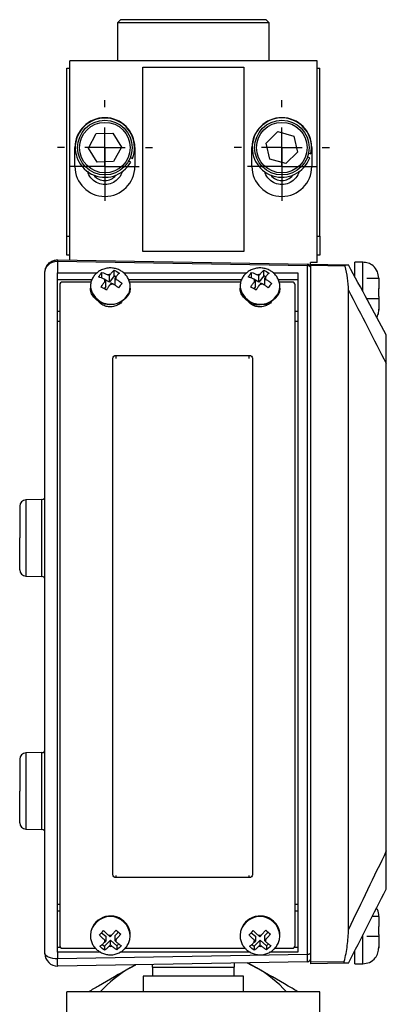
# Model space of a CAD drawing. Units: inches. Extents: x 1.76 to 10.09, y 1.11 to 7.59.
# Drawn here: x 1.76 to 2.66, y 3.45 to 5.88 of the extents above; entities that cross this region are included whole.
import ezdxf

# ---------------------------------------------------------------- set-up
doc = ezdxf.new("R2010")
doc.units = ezdxf.units.IN
doc.header["$MEASUREMENT"] = 0
doc.layers.add('1', color=7, linetype='Continuous')

# ---------------------------------------------------------------- blocks, each defined once
blk = doc.blocks.new('SW_CENTERMARKSYMBOL_6')
at = {"layer": '1', "color": 0}
for p, q in [((0, 0.1), (0, 0.1175)), ((0, 0), (0, 0.05)), ((-0.1, 0), (-0.1175, 0)), ((0, 0), (-0.05, 0)), ((0, 0), (0, -0.05)), ((0, 0), (0.05, 0)), ((0.1, 0), (0.1175, 0)), ((0, -0.1), (0, -0.1175))]:
    blk.add_line(p, q, dxfattribs=at)
blk = doc.blocks.new('SW_CENTERMARKSYMBOL_7')
at = {"layer": '1', "color": 0}
for p, q in [((0, 0.1), (0, 0.1175)), ((0, 0), (0, 0.05)), ((-0.1, 0), (-0.1175, 0)), ((0, 0), (-0.05, 0)), ((0, 0), (0, -0.05)), ((0, 0), (0.05, 0)), ((0.1, 0), (0.1175, 0)), ((0, -0.1), (0, -0.1175))]:
    blk.add_line(p, q, dxfattribs=at)
blk = doc.blocks.new('SW_CENTERMARKSYMBOL_8')
at = {"layer": '1', "color": 0}
for p, q in [((0, 0.05), (0, 0.08465)), ((0, 0), (0, 0.05)), ((-0.05, 0), (-0.08465, 0)), ((0, 0), (-0.05, 0)), ((0, 0), (0, -0.05)), ((0, 0), (0.05, 0)), ((0.05, 0), (0.08465, 0)), ((0, -0.05), (0, -0.08465))]:
    blk.add_line(p, q, dxfattribs=at)
blk = doc.blocks.new('SW_CENTERMARKSYMBOL_9')
at = {"layer": '1', "color": 0}
for p, q in [((0, 0.05), (0, 0.08465)), ((0, 0), (0, 0.05)), ((-0.05, 0), (-0.08465, 0)), ((0, 0), (-0.05, 0)), ((0, 0), (0, -0.05)), ((0, 0), (0.05, 0)), ((0.05, 0), (0.08465, 0)), ((0, -0.05), (0, -0.08465))]:
    blk.add_line(p, q, dxfattribs=at)

msp = doc.modelspace()

# ---------------------------------------------------------------- linework, layer by layer
at = {"color": 7, "linetype": 'Continuous', "lineweight": 25}
for p, q in [((2.0056, 5.8789), (1.9981, 5.8714)), ((1.9981, 5.8714), (1.9981, 5.777)), ((2.1856, 5.8714), (1.9981, 5.8714)), ((2.3656, 5.8789), (2.0056, 5.8789)), ((2.3731, 5.8714), (2.1856, 5.8714)), ((2.3731, 5.8714), (2.3656, 5.8789)), ((2.3731, 5.777), (2.3731, 5.8714)), ((1.8803, 5.2851), (1.8803, 5.777)), ((2.4913, 5.777), (1.8803, 5.777)), ((2.4913, 5.2795), (2.4913, 5.777)), ((1.8731, 5.3444), (1.8731, 5.7589)), ((1.8731, 5.7589), (1.8803, 5.7589)), ((2.0603, 5.7615), (2.3103, 5.7615)), ((2.0603, 5.3065), (2.0603, 5.7615)), ((2.3103, 5.7615), (2.3103, 5.3065)), ((2.4913, 5.7589), (2.4981, 5.7589)), ((2.4981, 5.3444), (2.4981, 5.7589)), ((1.9261, 5.5618), (1.9455, 5.5976)), ((1.9455, 5.5976), (1.9862, 5.5988)), ((1.9862, 5.5988), (2.0075, 5.5641)), ((2.3652, 5.5742), (2.3945, 5.6024)), ((2.3945, 5.6024), (2.4336, 5.5912)), ((2.375, 5.5347), (2.3652, 5.5742)), ((2.4336, 5.5912), (2.4434, 5.5517)), ((1.8928, 5.5164), (1.8928, 5.5629)), ((1.9475, 5.5271), (1.9261, 5.5618)), ((2.0075, 5.5641), (1.9882, 5.5283)), ((2.0408, 5.5629), (2.0408, 5.5164)), ((2.3303, 5.5164), (2.3303, 5.5629)), ((2.4434, 5.5517), (2.4142, 5.5234)), ((2.4704, 5.5491), (2.4759, 5.5475)), ((2.4783, 5.5629), (2.4783, 5.5164)), ((1.9882, 5.5283), (1.9475, 5.5271)), ((2.0308, 5.5273), (2.0256, 5.5298)), ((2.0299, 5.5388), (2.0351, 5.5364)), ((2.4142, 5.5234), (2.375, 5.5347)), ((2.4732, 5.5379), (2.4676, 5.5395)), ((1.8731, 5.3444), (1.8803, 5.3444)), ((1.8731, 5.2974), (1.8731, 5.3444)), ((2.4913, 5.3444), (2.4981, 5.3444)), ((2.4981, 5.3444), (2.4981, 5.2974)), ((2.3103, 5.3065), (2.0603, 5.3065)), ((1.8496, 5.2857), (1.8496, 5.2825)), ((1.8496, 5.2825), (1.8496, 5.2536)), ((1.85, 5.2825), (2.4676, 5.2717)), ((1.8501, 5.2856), (2.4677, 5.2749)), ((1.8803, 5.2974), (1.8731, 5.2974)), ((2.4913, 5.2795), (2.4751, 5.2795)), ((2.4751, 5.2752), (2.4751, 5.2795)), ((2.4981, 5.2974), (2.4913, 5.2974)), ((2.6045, 5.2799), (2.5849, 5.2799)), ((2.5849, 5.2442), (2.5849, 5.2799)), ((1.8496, 3.5753), (1.8496, 5.2536)), ((1.8496, 5.2536), (1.9475, 5.2536)), ((1.9596, 5.2405), (1.9596, 5.2545)), ((1.9895, 5.2459), (1.9895, 5.2599)), ((2.0128, 5.2536), (2.3175, 5.2536)), ((2.3296, 5.2405), (2.3296, 5.2545)), ((2.3595, 5.2459), (2.3595, 5.2599)), ((2.3828, 5.2536), (2.4441, 5.2536)), ((2.4441, 5.2536), (2.4441, 3.5753)), ((2.4676, 3.57), (2.4676, 5.2717)), ((2.4751, 5.2747), (2.5613, 5.2732)), ((2.4751, 5.2715), (2.4751, 3.5515)), ((2.5609, 5.27), (2.4751, 5.2715)), ((1.9348, 5.2364), (1.8496, 5.2364)), ((1.9327, 5.2307), (1.8626, 5.2307)), ((1.9692, 5.2356), (1.9653, 5.2377)), ((1.9667, 5.2324), (1.9692, 5.2356)), ((1.9692, 5.2196), (1.9692, 5.2356)), ((1.9778, 5.2307), (1.9692, 5.2353)), ((1.9739, 5.2488), (1.9778, 5.2467)), ((1.9778, 5.2467), (1.9803, 5.25)), ((1.9778, 5.2307), (1.9778, 5.2467)), ((1.9895, 5.2459), (1.9778, 5.2307)), ((1.994, 5.2435), (1.9895, 5.2459)), ((1.9935, 5.2428), (1.991, 5.2396)), ((1.991, 5.2396), (1.991, 5.2235)), ((1.991, 5.2396), (1.9949, 5.2375)), ((2.3048, 5.2364), (2.0255, 5.2364)), ((2.3027, 5.2307), (2.0277, 5.2307)), ((2.3392, 5.2356), (2.3353, 5.2377)), ((2.3367, 5.2324), (2.3392, 5.2356)), ((2.3392, 5.2196), (2.3392, 5.2356)), ((2.3478, 5.2307), (2.3392, 5.2353)), ((2.3439, 5.2488), (2.3478, 5.2467)), ((2.3478, 5.2467), (2.3503, 5.25)), ((2.3478, 5.2307), (2.3478, 5.2467)), ((2.3595, 5.2459), (2.3478, 5.2307)), ((2.364, 5.2435), (2.3595, 5.2459)), ((2.3635, 5.2428), (2.361, 5.2396)), ((2.361, 5.2396), (2.361, 5.2235)), ((2.361, 5.2396), (2.3649, 5.2375)), ((2.4441, 5.2364), (2.3955, 5.2364)), ((2.4299, 5.2307), (2.3977, 5.2307)), ((2.6439, 5.2395), (2.6144, 5.2395)), ((2.6439, 5.2413), (2.6439, 5.2407)), ((2.6439, 5.2382), (2.6439, 5.2148)), ((1.8551, 5.2245), (1.8551, 3.5921)), ((1.9309, 5.2188), (1.9309, 5.2162)), ((1.9692, 5.2196), (1.9651, 5.2142)), ((1.9824, 5.2285), (1.9799, 5.2252)), ((1.9863, 5.2264), (1.9824, 5.2285)), ((2.0293, 5.2162), (2.0293, 5.2188)), ((2.3009, 5.2188), (2.3009, 5.2162)), ((2.3392, 5.2196), (2.3351, 5.2142)), ((2.3524, 5.2285), (2.3499, 5.2252)), ((2.3563, 5.2264), (2.3524, 5.2285)), ((2.3993, 5.2162), (2.3993, 5.2188)), ((2.4374, 3.5921), (2.4374, 5.2245)), ((2.5689, 3.632), (2.5689, 5.2111)), ((2.6144, 5.1905), (2.6439, 5.1905)), ((2.6439, 5.1948), (2.6439, 5.1905)), ((2.6439, 5.1905), (2.6439, 5.1623)), ((1.8496, 5.1591), (1.8551, 5.1591)), ((2.4374, 5.1591), (2.4441, 5.1591)), ((2.6439, 5.1617), (2.6439, 5.1629)), ((1.8496, 5.1344), (1.8551, 5.1344)), ((2.4374, 5.1344), (2.4441, 5.1344)), ((1.9864, 3.7669), (1.9864, 5.043)), ((1.9939, 5.0497), (2.3239, 5.0497)), ((2.3314, 5.043), (2.3314, 3.7669)), ((2.6626, 3.8257), (2.6626, 5.0297)), ((1.7561, 4.6774), (1.7561, 4.5987)), ((1.8112, 4.6936), (1.7713, 4.6929)), ((1.7713, 4.5045), (1.8112, 4.5038)), ((1.8112, 4.0686), (1.7713, 4.0679)), ((1.7561, 4.0524), (1.7561, 3.9737)), ((1.7713, 3.8795), (1.8112, 3.8788)), ((2.3239, 3.7598), (1.9939, 3.7598)), ((1.8496, 3.6941), (1.8551, 3.6941)), ((1.8551, 3.6769), (1.8496, 3.6769)), ((2.4374, 3.6941), (2.4441, 3.6941)), ((2.4441, 3.6769), (2.4374, 3.6769)), ((2.6439, 3.664), (2.6281, 3.664)), ((2.6439, 3.6658), (2.6439, 3.6652)), ((2.6439, 3.6627), (2.6439, 3.6393)), ((1.9912, 3.6156), (2.0005, 3.6248)), ((2.3612, 3.6156), (2.3705, 3.6248)), ((1.9309, 3.619), (1.9309, 3.6171)), ((1.9585, 3.6237), (1.969, 3.6148)), ((1.969, 3.6032), (1.9656, 3.6061)), ((1.9658, 3.6001), (1.969, 3.6032)), ((1.9659, 3.5903), (1.9806, 3.6049)), ((1.969, 3.6148), (1.969, 3.6032)), ((1.9763, 3.6168), (1.9797, 3.6139)), ((1.9797, 3.6139), (1.9828, 3.617)), ((1.9806, 3.6049), (1.9965, 3.5914)), ((1.9806, 3.5934), (1.9806, 3.6049)), ((1.9912, 3.6156), (1.9912, 3.6041)), ((1.9944, 3.6072), (1.9912, 3.6041)), ((1.9912, 3.6041), (1.9946, 3.6012)), ((2.0293, 3.6171), (2.0293, 3.619)), ((2.3009, 3.619), (2.3009, 3.6171)), ((2.3285, 3.6237), (2.339, 3.6148)), ((2.339, 3.6032), (2.3356, 3.6061)), ((2.3358, 3.6001), (2.339, 3.6032)), ((2.3359, 3.5903), (2.3506, 3.6049)), ((2.339, 3.6148), (2.339, 3.6032)), ((2.3463, 3.6168), (2.3497, 3.6139)), ((2.3497, 3.6139), (2.3528, 3.617)), ((2.3506, 3.6049), (2.3665, 3.5914)), ((2.3506, 3.5934), (2.3506, 3.6049)), ((2.3612, 3.6156), (2.3612, 3.6041)), ((2.3644, 3.6072), (2.3612, 3.6041)), ((2.3612, 3.6041), (2.3646, 3.6012)), ((2.3993, 3.6171), (2.3993, 3.619)), ((2.6144, 3.615), (2.6439, 3.615)), ((2.6439, 3.6193), (2.6439, 3.615)), ((2.6439, 3.615), (2.6439, 3.5868)), ((1.8496, 3.5879), (1.8567, 3.5879)), ((1.8496, 3.5753), (1.8496, 3.559)), ((1.9559, 3.5753), (1.8496, 3.5753)), ((1.8626, 3.5852), (1.9446, 3.5852)), ((1.9603, 3.595), (1.9659, 3.5903)), ((1.9659, 3.5903), (1.9659, 3.5802)), ((1.9806, 3.5934), (1.9774, 3.5903)), ((1.9839, 3.5905), (1.9806, 3.5934)), ((1.9965, 3.5914), (2.0012, 3.5962)), ((1.9965, 3.5914), (1.9965, 3.5814)), ((2.3259, 3.5753), (2.0037, 3.5753)), ((2.0156, 3.5852), (2.3146, 3.5852)), ((2.3303, 3.595), (2.3359, 3.5903)), ((2.3359, 3.5903), (2.3359, 3.5802)), ((2.3506, 3.5934), (2.3474, 3.5903)), ((2.3539, 3.5905), (2.3506, 3.5934)), ((2.3665, 3.5914), (2.3712, 3.5962)), ((2.3665, 3.5914), (2.3665, 3.5814)), ((2.4441, 3.5753), (2.3737, 3.5753)), ((2.3856, 3.5852), (2.4299, 3.5852)), ((2.4357, 3.5879), (2.4441, 3.5879)), ((2.5849, 3.547), (2.5849, 3.5793)), ((2.6439, 3.5862), (2.6439, 3.5874)), ((2.4676, 3.57), (1.8496, 3.559)), ((2.4677, 3.552), (1.8501, 3.5412)), ((2.4751, 3.5515), (2.5587, 3.5529)), ((2.0293, 3.5371), (2.0432, 3.5446)), ((2.0423, 3.5446), (2.0293, 3.5371)), ((2.0838, 3.5453), (2.0838, 3.5382)), ((2.0838, 3.5382), (2.2873, 3.5382)), ((2.0848, 3.5382), (2.0848, 3.5164)), ((2.2863, 3.5164), (2.2863, 3.5382)), ((2.2873, 3.5382), (2.2873, 3.5489)), ((2.3182, 3.5494), (2.3418, 3.5371)), ((2.3418, 3.5371), (2.3204, 3.5495)), ((2.5593, 3.5487), (2.4751, 3.5472)), ((2.5849, 3.547), (2.6045, 3.547)), ((2.0613, 3.5164), (2.0613, 3.4777)), ((2.3098, 3.5164), (2.0613, 3.5164)), ((2.3098, 3.4777), (2.3098, 3.5164)), ((1.8731, 3.0239), (1.8731, 3.4777)), ((2.4981, 3.4777), (1.8731, 3.4777)), ((2.4981, 3.0239), (2.4981, 3.4777))]:
    msp.add_line(p, q, dxfattribs=at)
at = {"color": 8, "linetype": 'Continuous', "lineweight": 25}
for p, q in [((2.6045, 5.2075), (2.6045, 5.2799)), ((1.9939, 5.0497), (1.9939, 5.0419)), ((2.3239, 5.0419), (2.3239, 5.0497)), ((1.7713, 4.6929), (1.7713, 4.5987)), ((1.8112, 4.5987), (1.8112, 4.6936)), ((1.7713, 4.5987), (1.7713, 4.5045)), ((1.8112, 4.5038), (1.8112, 4.5987)), ((1.7713, 4.0679), (1.7713, 3.9737)), ((1.8112, 3.9737), (1.8112, 4.0686)), ((1.7713, 3.9737), (1.7713, 3.8795)), ((1.8112, 3.8788), (1.8112, 3.9737)), ((1.9939, 3.7652), (1.9939, 3.7598)), ((2.3239, 3.7598), (2.3239, 3.7652)), ((2.6045, 3.547), (2.6045, 3.6181))]:
    msp.add_line(p, q, dxfattribs=at)
at = {"color": 8, "linetype": 'Continuous', "lineweight": 25, "flags": 128}
msp.add_lwpolyline([(1.8284, 5.2769), (1.8283, 5.277), (1.8283, 5.2772)], dxfattribs=at)
at = {"color": 7, "linetype": 'Continuous', "lineweight": 25, "flags": 128}
for points in [[(2.4676, 5.2717), (2.4691, 5.2716), (2.4705, 5.2714), (2.4718, 5.271), (2.4729, 5.2704), (2.4738, 5.2698), (2.4745, 5.269), (2.475, 5.2682), (2.4751, 5.2674)], [(2.0293, 5.2162), (2.0281, 5.207), (2.0243, 5.198), (2.0181, 5.1899), (2.0098, 5.1833), (2, 5.1784), (1.9891, 5.1756), (1.9777, 5.1749), (1.9664, 5.1765), (1.9559, 5.1803), (1.9466, 5.1859), (1.9392, 5.1932), (1.934, 5.2017), (1.9313, 5.211), (1.9309, 5.2162)], [(2.3993, 5.2162), (2.3981, 5.207), (2.3943, 5.198), (2.3881, 5.1899), (2.3798, 5.1833), (2.37, 5.1784), (2.3591, 5.1756), (2.3477, 5.1749), (2.3364, 5.1765), (2.3259, 5.1803), (2.3166, 5.1859), (2.3092, 5.1932), (2.304, 5.2017), (2.3013, 5.211), (2.3009, 5.2162)], [(1.8496, 3.559), (1.8436, 3.5593), (1.8377, 3.56), (1.8324, 3.5613), (1.8277, 3.5629), (1.8238, 3.5649), (1.821, 3.5672), (1.8192, 3.5697), (1.8186, 3.5722)], [(2.4751, 3.5732), (2.475, 3.5726), (2.4745, 3.572), (2.4738, 3.5714), (2.4729, 3.5709), (2.4718, 3.5706), (2.4705, 3.5703), (2.4691, 3.5701), (2.4676, 3.57)], [(2.4751, 3.5595), (2.475, 3.5581), (2.4746, 3.5568)]]:
    msp.add_lwpolyline(points, dxfattribs=at)
at = {"color": 7, "linetype": 'Continuous', "lineweight": 25}
for centre, radius in [((1.9668, 5.5629), 0.0675), ((1.9668, 5.5629), 0.0625), ((2.4043, 5.5629), 0.0675), ((2.4043, 5.5629), 0.0625)]:
    msp.add_circle(centre, radius, dxfattribs=at)
for centre, radius, start, end in [((1.9668, 5.5629), 0.074, 0, 180), ((1.9668, 5.5629), 0.0732, 338.7187, 330.8907), ((2.4043, 5.5629), 0.074, 0, 180), ((2.4043, 5.5629), 0.0733, 347.8416, 340.0136), ((1.9668, 5.5164), 0.074, 180, 0), ((2.4043, 5.5164), 0.074, 180, 0), ((1.9668, 5.5164), 0.0347, 218.4243, 321.5757), ((2.4043, 5.5164), 0.0347, 218.4243, 321.5757), ((1.8934, 5.2823), 0.0434, 175.535, 179.6644), ((2.4676, 5.2674), 0.0075, 0, 89), ((1.9761, 5.2376), 0.0107, 179.4829, 209.3094), ((1.9801, 5.2328), 0.0172, 89.3634, 111.1049), ((1.9841, 5.2376), 0.0107, 359.4829, 29.3094), ((2.3461, 5.2376), 0.0107, 179.4829, 209.3094), ((2.3501, 5.2328), 0.0172, 89.3634, 111.1049), ((2.3541, 5.2376), 0.0107, 359.4829, 29.3094), ((1.9801, 5.2424), 0.0172, 269.3634, 291.1049), ((2.3501, 5.2424), 0.0172, 269.3634, 291.1049), ((1.8111, 4.7011), 0.0075, 271, 0), ((1.7716, 4.6774), 0.0155, 91, 180), ((1.7716, 4.52), 0.0155, 180, 269), ((1.8111, 4.4963), 0.0075, 0, 89), ((1.7716, 4.0524), 0.0155, 91, 180), ((1.8111, 4.0761), 0.0075, 271, 0), ((1.7716, 3.895), 0.0155, 180, 269), ((1.8111, 3.8713), 0.0075, 0, 89), ((1.9804, 3.6154), 0.0496, 48.1175, 175.8076), ((1.9857, 3.6187), 0.0436, 0.4584, 50.4436), ((2.3504, 3.6154), 0.0496, 48.1175, 175.8076), ((2.3557, 3.6187), 0.0436, 0.4584, 50.4436), ((1.9779, 3.6036), 0.0125, 168.6631, 196.3678), ((1.9801, 3.6012), 0.016, 80.3638, 103.8998), ((1.9823, 3.6036), 0.0125, 348.6631, 16.3678), ((2.3479, 3.6036), 0.0125, 168.6631, 196.3678), ((2.3501, 3.6012), 0.016, 80.3638, 103.8998), ((2.3523, 3.6036), 0.0125, 348.6631, 16.3678), ((1.9801, 3.606), 0.016, 260.3638, 283.8998), ((2.3501, 3.606), 0.016, 260.3638, 283.8998), ((1.8496, 3.5722), 0.031, 180, 271), ((2.4676, 3.5595), 0.0075, 271, 300.518), ((2.1856, 3.2664), 0.3125, 120, 137.4681), ((2.1856, 3.2664), 0.3125, 42.5319, 60)]:
    msp.add_arc(centre, radius, start, end, dxfattribs=at)
at = {"color": 8, "linetype": 'Continuous', "lineweight": 25}
for centre, radius, start, end in [((1.9809, 5.2267), 0.0506, 189.1546, 323.3112), ((1.9929, 5.2191), 0.0364, 321.6242, 359.7051), ((2.3509, 5.2267), 0.0506, 189.1546, 323.3112), ((2.3629, 5.2191), 0.0364, 321.6242, 359.7051), ((1.9801, 3.6142), 0.0493, 3.3668, 176.5938), ((2.3501, 3.6142), 0.0493, 3.3668, 176.5938)]:
    msp.add_arc(centre, radius, start, end, dxfattribs=at)
at = {"color": 7, "linetype": 'Continuous', "lineweight": 25}
for start_param, end_param in [(1.571213, 1.571594), (1.570793, 1.571149)]:
    msp.add_ellipse((2.3969, 4.2862), major_axis=(48.3953, 1.4371), ratio=0.018376, start_param=start_param, end_param=end_param, dxfattribs=at)
for points, knots in [([(2.0088, 5.5039), (2.0086, 5.5024), (2.0074, 5.4951), (1.9988, 5.4842), (1.9844, 5.4742), (1.9668, 5.4708), (1.9493, 5.4742), (1.9348, 5.4842), (1.9261, 5.4954), (1.9249, 5.5029), (1.9247, 5.5046)], [0, 0, 0, 0, 0.039916, 0.192174, 0.344431, 0.496688, 0.648945, 0.801203, 0.95346, 1, 1, 1, 1]), ([(2.4465, 5.5046), (2.4462, 5.5028), (2.445, 5.4953), (2.4363, 5.4842), (2.4219, 5.4742), (2.4043, 5.4708), (2.3868, 5.4742), (2.3724, 5.4842), (2.3638, 5.495), (2.3626, 5.5022), (2.3624, 5.5035)], [0, 0, 0, 0, 0.046216, 0.199014, 0.351812, 0.50461, 0.657408, 0.810205, 0.963003, 1, 1, 1, 1]), ([(1.8186, 5.2547), (1.8186, 5.2555), (1.8187, 5.2571), (1.8189, 5.2593), (1.8193, 5.2614), (1.8198, 5.2632), (1.8203, 5.2648), (1.8214, 5.2677), (1.8235, 5.2717), (1.8271, 5.2762), (1.8311, 5.2797), (1.8354, 5.2824), (1.8401, 5.2843), (1.8448, 5.2854), (1.848, 5.2856), (1.8496, 5.2857)], [0, 0, 0, 0, 0.053006, 0.101543, 0.145612, 0.185213, 0.220345, 0.25101, 0.382707, 0.500668, 0.606876, 0.709628, 0.809197, 0.905879, 1, 1, 1, 1]), ([(1.8186, 5.2547), (1.8186, 5.2615), (1.8215, 5.2685), (1.8326, 5.2791), (1.8409, 5.2825), (1.8496, 5.2825)], [0, 0, 0, 0, 0.5, 0.5, 1, 1, 1, 1]), ([(2.6439, 5.24), (2.6433, 5.2456), (2.642, 5.2574), (2.6314, 5.2708), (2.618, 5.2786), (2.6089, 5.2795), (2.6045, 5.2799)], [0, 0, 0, 0, 0.2695105, 0.5617364, 0.7894225, 1, 1, 1, 1]), ([(1.8186, 3.5722), (1.8186, 3.8407), (1.8186, 4.1379), (1.8186, 4.7291), (1.8186, 5.0124), (1.8186, 5.2547)], [0, 0, 0, 0, 0.5, 0.5, 1, 1, 1, 1]), ([(1.8187, 5.256), (1.8187, 5.2562), (1.8187, 5.2563), (1.8187, 5.2565), (1.8187, 5.2568), (1.8187, 5.2571), (1.8187, 5.2573), (1.8187, 5.2576), (1.8188, 5.2579), (1.8188, 5.2581)], [0, 0, 0, 0, 0.0000269774, 0.0000269774, 0.0000269774, 0.0000675191, 0.0000675191, 0.0000675191, 0.0001081324, 0.0001081324, 0.0001081324, 0.0001081324]), ([(2.0292, 5.2189), (2.0292, 5.2194), (2.0296, 5.2234), (2.028, 5.2307), (2.0244, 5.2401), (2.0188, 5.2484), (2.0115, 5.2554), (2.0029, 5.2608), (1.9931, 5.2644), (1.9826, 5.266), (1.9717, 5.2654), (1.961, 5.2625), (1.9514, 5.2574), (1.9435, 5.2507), (1.9372, 5.2426), (1.9328, 5.2331), (1.9308, 5.2247), (1.9311, 5.2199), (1.9312, 5.2186)], [0, 0, 0, 0, 0.011156, 0.079014, 0.145636, 0.21165, 0.277757, 0.344602, 0.412686, 0.482301, 0.553531, 0.626256, 0.700047, 0.76618, 0.831597, 0.903655, 0.974145, 1, 1, 1, 1]), ([(1.9596, 5.2545), (1.9618, 5.254), (1.9641, 5.2533), (1.9689, 5.2514), (1.9714, 5.2502), (1.9739, 5.2488)], [0, 0, 0, 0, 0.5, 0.5, 1, 1, 1, 1]), ([(1.9803, 5.25), (1.9819, 5.2521), (1.9834, 5.254), (1.9865, 5.2573), (1.9881, 5.2588), (1.9895, 5.2599)], [0, 0, 0, 0, 0.5, 0.5, 1, 1, 1, 1]), ([(2.3992, 5.2189), (2.3992, 5.2194), (2.3996, 5.2234), (2.398, 5.2307), (2.3944, 5.2401), (2.3888, 5.2484), (2.3815, 5.2554), (2.3729, 5.2608), (2.3631, 5.2644), (2.3526, 5.266), (2.3417, 5.2654), (2.331, 5.2625), (2.3214, 5.2574), (2.3135, 5.2507), (2.3072, 5.2426), (2.3028, 5.2331), (2.3008, 5.2247), (2.3011, 5.2199), (2.3012, 5.2186)], [0, 0, 0, 0, 0.011156, 0.079014, 0.145636, 0.21165, 0.277757, 0.344602, 0.412686, 0.482301, 0.553531, 0.626256, 0.700047, 0.76618, 0.831597, 0.903655, 0.974145, 1, 1, 1, 1]), ([(2.3296, 5.2545), (2.3318, 5.254), (2.3341, 5.2533), (2.3389, 5.2514), (2.3414, 5.2502), (2.3439, 5.2488)], [0, 0, 0, 0, 0.5, 0.5, 1, 1, 1, 1]), ([(2.3503, 5.25), (2.3519, 5.2521), (2.3534, 5.254), (2.3565, 5.2573), (2.3581, 5.2588), (2.3595, 5.2599)], [0, 0, 0, 0, 0.5, 0.5, 1, 1, 1, 1]), ([(2.4677, 5.2749), (2.4677, 5.2749), (2.4677, 5.2746), (2.4677, 5.2735), (2.4676, 5.2726), (2.4676, 5.2717)], [0, 0, 0, 0, 0.5, 0.5, 1, 1, 1, 1]), ([(2.4751, 5.2674), (2.4751, 5.2625), (2.4751, 5.2526), (2.4751, 5.2377), (2.4751, 5.2228), (2.4751, 5.2077), (2.4751, 5.1925), (2.4751, 5.1773), (2.4751, 5.1619), (2.4751, 5.1464), (2.4751, 5.1309), (2.4751, 5.1152), (2.4751, 5.0994), (2.4751, 5.0563), (2.4751, 4.9845), (2.4751, 4.8814), (2.4751, 4.775), (2.4751, 4.6656), (2.4751, 4.5542), (2.4751, 4.4412), (2.4751, 4.3275), (2.4751, 4.214), (2.4751, 4.1011), (2.4751, 3.99), (2.4751, 3.8809), (2.4751, 3.7981), (2.4751, 3.7402), (2.4751, 3.7062), (2.4751, 3.6725), (2.4751, 3.6391), (2.4751, 3.606), (2.4751, 3.5841), (2.4751, 3.5732)], [0, 0, 0, 0, 0.010115, 0.020224, 0.030328, 0.040429, 0.050527, 0.060625, 0.070722, 0.08082, 0.090921, 0.101024, 0.111133, 0.121246, 0.183444, 0.245647, 0.308949, 0.372257, 0.436126, 0.500001, 0.56387, 0.627745, 0.691047, 0.754355, 0.816552, 0.878755, 0.898975, 0.919178, 0.939373, 0.959569, 0.979775, 1, 1, 1, 1]), ([(2.5609, 5.27), (2.5607, 5.271), (2.5606, 5.2718), (2.5607, 5.2729), (2.561, 5.2732), (2.5613, 5.2732)], [0, 0, 0, 0, 0.5, 0.5, 1, 1, 1, 1]), ([(1.8626, 5.2307), (1.8606, 5.2307), (1.8587, 5.2301), (1.8559, 5.2278), (1.8551, 5.2261), (1.8551, 5.2245)], [0, 0, 0, 0, 0.5, 0.5, 1, 1, 1, 1]), ([(1.9653, 5.2377), (1.9629, 5.2391), (1.9604, 5.2403), (1.9556, 5.2422), (1.9533, 5.2429), (1.951, 5.2434)], [0, 0, 0, 0, 0.5, 0.5, 1, 1, 1, 1]), ([(1.9575, 5.2183), (1.9589, 5.2209), (1.9604, 5.2234), (1.9635, 5.2281), (1.9651, 5.2303), (1.9667, 5.2324)], [0, 0, 0, 0, 0.5, 0.5, 1, 1, 1, 1]), ([(2.0027, 5.2527), (2.0013, 5.2516), (1.9998, 5.2502), (1.9967, 5.2468), (1.9951, 5.2449), (1.9935, 5.2428)], [0, 0, 0, 0, 0.5, 0.5, 1, 1, 1, 1]), ([(1.9949, 5.2375), (1.9974, 5.2361), (1.9998, 5.2347), (2.0046, 5.2314), (2.0069, 5.2296), (2.0092, 5.2276)], [0, 0, 0, 0, 0.5, 0.5, 1, 1, 1, 1]), ([(2.3353, 5.2377), (2.3329, 5.2391), (2.3304, 5.2403), (2.3256, 5.2422), (2.3233, 5.2429), (2.321, 5.2434)], [0, 0, 0, 0, 0.5, 0.5, 1, 1, 1, 1]), ([(2.3275, 5.2183), (2.3289, 5.2209), (2.3304, 5.2234), (2.3335, 5.2281), (2.3351, 5.2303), (2.3367, 5.2324)], [0, 0, 0, 0, 0.5, 0.5, 1, 1, 1, 1]), ([(2.3727, 5.2527), (2.3713, 5.2516), (2.3698, 5.2502), (2.3667, 5.2468), (2.3651, 5.2449), (2.3635, 5.2428)], [0, 0, 0, 0, 0.5, 0.5, 1, 1, 1, 1]), ([(2.3649, 5.2375), (2.3674, 5.2361), (2.3698, 5.2347), (2.3746, 5.2314), (2.3769, 5.2296), (2.3792, 5.2276)], [0, 0, 0, 0, 0.5, 0.5, 1, 1, 1, 1]), ([(2.4374, 5.2245), (2.4374, 5.2261), (2.4365, 5.2278), (2.4338, 5.2301), (2.4318, 5.2307), (2.4299, 5.2307)], [0, 0, 0, 0, 0.5, 0.5, 1, 1, 1, 1]), ([(1.9799, 5.2252), (1.9783, 5.2231), (1.9768, 5.2209), (1.9737, 5.2162), (1.9721, 5.2137), (1.9707, 5.2111)], [0, 0, 0, 0, 0.5, 0.5, 1, 1, 1, 1]), ([(2.0006, 5.2165), (1.9984, 5.2185), (1.9961, 5.2202), (1.9913, 5.2235), (1.9888, 5.225), (1.9863, 5.2264)], [0, 0, 0, 0, 0.5, 0.5, 1, 1, 1, 1]), ([(2.3499, 5.2252), (2.3483, 5.2231), (2.3468, 5.2209), (2.3437, 5.2162), (2.3421, 5.2137), (2.3407, 5.2111)], [0, 0, 0, 0, 0.5, 0.5, 1, 1, 1, 1]), ([(2.3706, 5.2165), (2.3684, 5.2185), (2.3661, 5.2202), (2.3613, 5.2235), (2.3588, 5.225), (2.3563, 5.2264)], [0, 0, 0, 0, 0.5, 0.5, 1, 1, 1, 1]), ([(2.01, 5.1843), (2.0093, 5.1832), (2.0069, 5.179), (1.9991, 5.1738), (1.9881, 5.1698), (1.9759, 5.1692), (1.9644, 5.1722), (1.9556, 5.1771), (1.9523, 5.1816), (1.9511, 5.1831)], [0, 0, 0, 0, 0.063389, 0.232296, 0.401219, 0.570116, 0.738987, 0.907872, 1, 1, 1, 1]), ([(2.3799, 5.1841), (2.3792, 5.183), (2.3768, 5.1789), (2.3691, 5.1738), (2.3581, 5.1698), (2.3459, 5.1692), (2.3344, 5.1722), (2.3256, 5.1771), (2.3223, 5.1816), (2.3211, 5.1831)], [0, 0, 0, 0, 0.059745, 0.22931, 0.398889, 0.568443, 0.737971, 0.907513, 1, 1, 1, 1]), ([(2.639, 5.1441), (2.6401, 5.1459), (2.6435, 5.1514), (2.6437, 5.1579), (2.6439, 5.1624)], [0, 0, 0, 0, 0.322492, 1, 1, 1, 1]), ([(2.6626, 5.0297), (2.6626, 5.0392), (2.6626, 5.0481), (2.6626, 5.0606), (2.6626, 5.0646), (2.6626, 5.0722), (2.6626, 5.0758), (2.6626, 5.0825), (2.6626, 5.0856), (2.6626, 5.0909), (2.6626, 5.0932), (2.6626, 5.0988), (2.6626, 5.1007), (2.6626, 5.1007)], [0, 0, 0, 0, 0.25, 0.25, 0.375, 0.375, 0.5, 0.5, 0.625, 0.625, 0.75, 0.75, 1, 1, 1, 1]), ([(1.9864, 5.043), (1.9864, 5.0447), (1.9872, 5.0465), (1.9899, 5.049), (1.9919, 5.0497), (1.9939, 5.0497)], [0, 0, 0, 0, 0.5, 0.5, 1, 1, 1, 1]), ([(2.3239, 5.0497), (2.3258, 5.0497), (2.3278, 5.049), (2.3305, 5.0465), (2.3314, 5.0447), (2.3314, 5.043)], [0, 0, 0, 0, 0.5, 0.5, 1, 1, 1, 1]), ([(2.6626, 3.7312), (2.6626, 3.7312), (2.6626, 3.7318), (2.6626, 3.7344), (2.6626, 3.7364), (2.6626, 3.7416), (2.6626, 3.7448), (2.6626, 3.7523), (2.6626, 3.7565), (2.6626, 3.7701), (2.6626, 3.7805), (2.6626, 3.8024), (2.6626, 3.8138), (2.6626, 3.8257)], [0, 0, 0, 0, 0.125, 0.125, 0.25, 0.25, 0.375, 0.375, 0.5, 0.5, 0.75, 0.75, 1, 1, 1, 1]), ([(1.9939, 3.7598), (1.9919, 3.7598), (1.9899, 3.7606), (1.9872, 3.7632), (1.9864, 3.765), (1.9864, 3.7669)], [0, 0, 0, 0, 0.5, 0.5, 1, 1, 1, 1]), ([(2.3314, 3.7669), (2.3314, 3.765), (2.3305, 3.7632), (2.3278, 3.7606), (2.3258, 3.7598), (2.3239, 3.7598)], [0, 0, 0, 0, 0.5, 0.5, 1, 1, 1, 1]), ([(2.6439, 3.6645), (2.6437, 3.6704), (2.6435, 3.6776), (2.6391, 3.6829), (2.6383, 3.6839)], [0, 0, 0, 0, 0.814373, 1, 1, 1, 1]), ([(1.9637, 3.6289), (1.9657, 3.6267), (1.9677, 3.6246), (1.9719, 3.6206), (1.9741, 3.6186), (1.9763, 3.6168)], [0, 0, 0, 0, 0.5, 0.5, 1, 1, 1, 1]), ([(1.9828, 3.617), (1.9848, 3.619), (1.9868, 3.6211), (1.9906, 3.6254), (1.9925, 3.6277), (1.9943, 3.63)], [0, 0, 0, 0, 0.5, 0.5, 1, 1, 1, 1]), ([(2.3337, 3.6289), (2.3357, 3.6267), (2.3377, 3.6246), (2.3419, 3.6206), (2.3441, 3.6186), (2.3463, 3.6168)], [0, 0, 0, 0, 0.5, 0.5, 1, 1, 1, 1]), ([(2.3528, 3.617), (2.3548, 3.619), (2.3568, 3.6211), (2.3606, 3.6254), (2.3625, 3.6277), (2.3643, 3.63)], [0, 0, 0, 0, 0.5, 0.5, 1, 1, 1, 1]), ([(2.5587, 3.5529), (2.5619, 3.5658), (2.5644, 3.5788), (2.5679, 3.6052), (2.5689, 3.6185), (2.5689, 3.632)], [0, 0, 0, 0, 0.5, 0.5, 1, 1, 1, 1]), ([(1.9311, 3.6171), (1.931, 3.6164), (1.9307, 3.6122), (1.9323, 3.6045), (1.936, 3.5948), (1.9414, 3.5868), (1.9459, 3.5827), (1.9478, 3.5808)], [0, 0, 0, 0, 0.051917, 0.305765, 0.557477, 0.808149, 1, 1, 1, 1]), ([(1.9478, 3.5808), (1.9504, 3.5789), (1.9558, 3.5748), (1.9655, 3.5709), (1.976, 3.5688), (1.9868, 3.5691), (1.9974, 3.5717), (2.0073, 3.5765), (2.0158, 3.5835), (2.0226, 3.5921), (2.0271, 3.6019), (2.0293, 3.6104), (2.0291, 3.6155), (2.029, 3.617)], [0, 0, 0, 0, 0.087949, 0.182272, 0.277557, 0.373942, 0.471323, 0.569357, 0.6676, 0.765526, 0.862657, 0.958699, 1, 1, 1, 1]), ([(1.9656, 3.6061), (1.9634, 3.608), (1.9613, 3.6099), (1.9571, 3.6139), (1.955, 3.6161), (1.9531, 3.6182)], [0, 0, 0, 0, 0.5, 0.5, 1, 1, 1, 1]), ([(1.9543, 3.5901), (1.9561, 3.5913), (1.958, 3.5928), (1.9618, 3.5962), (1.9638, 3.5981), (1.9658, 3.6001)], [0, 0, 0, 0, 0.5, 0.5, 1, 1, 1, 1]), ([(2.0059, 3.6202), (2.0041, 3.6179), (2.0022, 3.6157), (1.9984, 3.6113), (1.9964, 3.6092), (1.9944, 3.6072)], [0, 0, 0, 0, 0.5, 0.5, 1, 1, 1, 1]), ([(1.9946, 3.6012), (1.9968, 3.5993), (1.9989, 3.5976), (2.0031, 3.5946), (2.0052, 3.5932), (2.0071, 3.592)], [0, 0, 0, 0, 0.5, 0.5, 1, 1, 1, 1]), ([(2.3011, 3.6171), (2.301, 3.6164), (2.3007, 3.6122), (2.3023, 3.6045), (2.306, 3.5948), (2.3114, 3.5868), (2.3159, 3.5827), (2.3178, 3.5808)], [0, 0, 0, 0, 0.051917, 0.305765, 0.557477, 0.808149, 1, 1, 1, 1]), ([(2.3178, 3.5808), (2.3204, 3.5789), (2.3258, 3.5748), (2.3355, 3.5709), (2.346, 3.5688), (2.3568, 3.5691), (2.3674, 3.5717), (2.3773, 3.5765), (2.3858, 3.5835), (2.3926, 3.5921), (2.3971, 3.6019), (2.3993, 3.6104), (2.3991, 3.6155), (2.399, 3.617)], [0, 0, 0, 0, 0.087949, 0.182272, 0.277557, 0.373942, 0.471323, 0.569357, 0.6676, 0.765526, 0.862657, 0.958699, 1, 1, 1, 1]), ([(2.3356, 3.6061), (2.3334, 3.608), (2.3313, 3.6099), (2.3271, 3.6139), (2.325, 3.6161), (2.3231, 3.6182)], [0, 0, 0, 0, 0.5, 0.5, 1, 1, 1, 1]), ([(2.3243, 3.5901), (2.3261, 3.5913), (2.328, 3.5928), (2.3318, 3.5962), (2.3338, 3.5981), (2.3358, 3.6001)], [0, 0, 0, 0, 0.5, 0.5, 1, 1, 1, 1]), ([(2.3759, 3.6202), (2.3741, 3.6179), (2.3722, 3.6157), (2.3684, 3.6113), (2.3664, 3.6092), (2.3644, 3.6072)], [0, 0, 0, 0, 0.5, 0.5, 1, 1, 1, 1]), ([(2.3646, 3.6012), (2.3668, 3.5993), (2.3689, 3.5976), (2.3731, 3.5946), (2.3752, 3.5932), (2.3771, 3.592)], [0, 0, 0, 0, 0.5, 0.5, 1, 1, 1, 1]), ([(1.8551, 3.5921), (1.8551, 3.5903), (1.8559, 3.5885), (1.8587, 3.586), (1.8606, 3.5852), (1.8626, 3.5852)], [0, 0, 0, 0, 0.5, 0.5, 1, 1, 1, 1]), ([(1.9774, 3.5903), (1.9754, 3.5883), (1.9734, 3.5864), (1.9696, 3.583), (1.9677, 3.5815), (1.9659, 3.5802)], [0, 0, 0, 0, 0.5, 0.5, 1, 1, 1, 1]), ([(1.9965, 3.5814), (1.9945, 3.5825), (1.9925, 3.5839), (1.9883, 3.5869), (1.9861, 3.5887), (1.9839, 3.5905)], [0, 0, 0, 0, 0.5, 0.5, 1, 1, 1, 1]), ([(2.3474, 3.5903), (2.3454, 3.5883), (2.3434, 3.5864), (2.3396, 3.583), (2.3377, 3.5815), (2.3359, 3.5802)], [0, 0, 0, 0, 0.5, 0.5, 1, 1, 1, 1]), ([(2.3665, 3.5814), (2.3645, 3.5825), (2.3625, 3.5839), (2.3583, 3.5869), (2.3561, 3.5887), (2.3539, 3.5905)], [0, 0, 0, 0, 0.5, 0.5, 1, 1, 1, 1]), ([(2.4299, 3.5852), (2.4318, 3.5852), (2.4338, 3.586), (2.4365, 3.5885), (2.4374, 3.5903), (2.4374, 3.5921)], [0, 0, 0, 0, 0.5, 0.5, 1, 1, 1, 1]), ([(2.6045, 3.547), (2.6102, 3.5477), (2.6219, 3.5491), (2.6352, 3.56), (2.6428, 3.5734), (2.6435, 3.5825), (2.6439, 3.5869)], [0, 0, 0, 0, 0.270671, 0.563212, 0.790389, 1, 1, 1, 1]), ([(1.8501, 3.5412), (1.8501, 3.5412), (1.8501, 3.5416), (1.85, 3.5432), (1.85, 3.5445), (1.8499, 3.5477), (1.8498, 3.5497), (1.8497, 3.5541), (1.8497, 3.5565), (1.8496, 3.559)], [0, 0, 0, 0, 0.25, 0.25, 0.5, 0.5, 0.75, 0.75, 1, 1, 1, 1]), ([(2.4677, 3.552), (2.4677, 3.552), (2.4677, 3.5521), (2.4677, 3.5523), (2.4677, 3.5528), (2.4677, 3.5536), (2.4677, 3.5549), (2.4677, 3.5567), (2.4677, 3.5591), (2.4677, 3.5622), (2.4676, 3.5658), (2.4676, 3.5686), (2.4676, 3.57)], [0, 0, 0, 0, 0.056258, 0.122421, 0.198803, 0.2856, 0.382806, 0.490122, 0.606867, 0.731905, 0.863629, 1, 1, 1, 1]), ([(2.4677, 3.5524), (2.4684, 3.5524), (2.4698, 3.5524), (2.4718, 3.5533), (2.4736, 3.5547), (2.4742, 3.5561), (2.4746, 3.5568)], [0, 0, 0, 0, 0.239485, 0.491975, 0.748867, 1, 1, 1, 1]), ([(2.4751, 3.5732), (2.4751, 3.5725), (2.4751, 3.5712), (2.4751, 3.5687), (2.4751, 3.5659), (2.4751, 3.5634), (2.4751, 3.5616), (2.4751, 3.5604), (2.4751, 3.5597), (2.4751, 3.5596), (2.4751, 3.5595)], [0, 0, 0, 0, 0.083141, 0.166656, 0.33272, 0.499594, 0.624018, 0.749305, 0.874479, 1, 1, 1, 1]), ([(2.4751, 3.5515), (2.4751, 3.5502), (2.4751, 3.5491), (2.4751, 3.5476), (2.4751, 3.5472), (2.4751, 3.5472)], [0, 0, 0, 0, 0.5, 0.5, 1, 1, 1, 1]), ([(2.5593, 3.5487), (2.5588, 3.5487), (2.5585, 3.549), (2.5583, 3.5505), (2.5584, 3.5517), (2.5587, 3.5529)], [0, 0, 0, 0, 0.5, 0.5, 1, 1, 1, 1]), ([(2.0293, 3.5371), (2.0032, 3.522), (1.9688, 3.5022), (1.9347, 3.4825), (1.9265, 3.4777)], [0, 0, 0, 0, 0.758685, 1, 1, 1, 1]), ([(2.4447, 3.4777), (2.4366, 3.4824), (2.4024, 3.5021), (2.368, 3.5219), (2.3418, 3.5371)], [0, 0, 0, 0, 0.237892, 1, 1, 1, 1])]:
    msp.add_open_spline(points, degree=3, knots=knots, dxfattribs=at)
for points in [[(1.8496, 5.2857), (1.8498, 5.2857), (1.85, 5.2856), (1.8501, 5.2856)], [(1.85, 5.2825), (1.8499, 5.2825), (1.8497, 5.2825), (1.8496, 5.2825)], [(1.951, 5.2434), (1.9539, 5.2475), (1.9567, 5.2512), (1.9596, 5.2545)], [(1.9895, 5.2599), (1.9939, 5.2579), (1.9983, 5.2555), (2.0027, 5.2527)], [(2.321, 5.2434), (2.3239, 5.2475), (2.3267, 5.2512), (2.3296, 5.2545)], [(2.3595, 5.2599), (2.3639, 5.2579), (2.3683, 5.2555), (2.3727, 5.2527)], [(2.4751, 5.2747), (2.4751, 5.2747), (2.4751, 5.2735), (2.4751, 5.2715)], [(2.5689, 5.2111), (2.5689, 5.2312), (2.566, 5.2508), (2.5609, 5.27)], [(2.5613, 5.2732), (2.5663, 5.2731), (2.5689, 5.2731), (2.5689, 5.2731)], [(2.6626, 5.1007), (2.6317, 5.1575), (2.6004, 5.2151), (2.5689, 5.2731)], [(2.6439, 5.2401), (2.6439, 5.2405), (2.6439, 5.2409), (2.6439, 5.2413)], [(2.6439, 5.2395), (2.6439, 5.2391), (2.6439, 5.2387), (2.6439, 5.2382)], [(1.9707, 5.2111), (1.9663, 5.2139), (1.9619, 5.2163), (1.9575, 5.2183)], [(2.0092, 5.2276), (2.0063, 5.2243), (2.0035, 5.2206), (2.0006, 5.2165)], [(2.3407, 5.2111), (2.3363, 5.2139), (2.3319, 5.2163), (2.3275, 5.2183)], [(2.3792, 5.2276), (2.3763, 5.2243), (2.3735, 5.2206), (2.3706, 5.2165)], [(2.5689, 5.2111), (2.6004, 5.1502), (2.6317, 5.0897), (2.6626, 5.0297)], [(2.6439, 5.195), (2.6439, 5.2016), (2.6439, 5.2081), (2.6439, 5.2146)], [(2.6439, 5.2146), (2.6439, 5.2146), (2.6439, 5.2146), (2.6439, 5.2145)], [(2.6439, 5.1949), (2.6439, 5.195), (2.6439, 5.195), (2.6439, 5.195)], [(2.6439, 5.1629), (2.6439, 5.1633), (2.6439, 5.1637), (2.6439, 5.1642)], [(2.6439, 5.1623), (2.6439, 5.1619), (2.6439, 5.1615), (2.6439, 5.1611)], [(1.7561, 4.52), (1.7561, 4.52), (1.7561, 4.5553), (1.7561, 4.5987)], [(1.7561, 3.895), (1.7561, 3.895), (1.7561, 3.9303), (1.7561, 3.9737)], [(2.6626, 3.8257), (2.632, 3.7621), (2.6007, 3.6975), (2.5689, 3.632)], [(2.5689, 3.5488), (2.6006, 3.6106), (2.6319, 3.6715), (2.6626, 3.7312)], [(2.6439, 3.6646), (2.6439, 3.665), (2.6439, 3.6654), (2.6439, 3.6658)], [(2.6439, 3.664), (2.6439, 3.6636), (2.6439, 3.6632), (2.6439, 3.6627)], [(1.9531, 3.6182), (1.9566, 3.6215), (1.9602, 3.6251), (1.9637, 3.6289)], [(1.9943, 3.63), (1.9982, 3.6265), (2.0021, 3.6232), (2.0059, 3.6202)], [(2.3231, 3.6182), (2.3266, 3.6215), (2.3302, 3.6251), (2.3337, 3.6289)], [(2.3643, 3.63), (2.3682, 3.6265), (2.3721, 3.6232), (2.3759, 3.6202)], [(2.6439, 3.6195), (2.6439, 3.6261), (2.6439, 3.6326), (2.6439, 3.6391)], [(2.6439, 3.6391), (2.6439, 3.6391), (2.6439, 3.6391), (2.6439, 3.639)], [(2.6439, 3.6194), (2.6439, 3.6195), (2.6439, 3.6195), (2.6439, 3.6195)], [(1.9659, 3.5802), (1.962, 3.5832), (1.9582, 3.5865), (1.9543, 3.5901)], [(2.0071, 3.592), (2.0036, 3.5882), (2, 3.5847), (1.9965, 3.5814)], [(2.3359, 3.5802), (2.332, 3.5832), (2.3282, 3.5865), (2.3243, 3.5901)], [(2.3771, 3.592), (2.3736, 3.5882), (2.37, 3.5847), (2.3665, 3.5814)], [(2.6439, 3.5874), (2.6439, 3.5878), (2.6439, 3.5882), (2.6439, 3.5887)], [(2.6439, 3.5868), (2.6439, 3.5864), (2.6439, 3.586), (2.6439, 3.5856)], [(2.5689, 3.5488), (2.5689, 3.5488), (2.5655, 3.5488), (2.5593, 3.5487)]]:
    msp.add_open_spline(points, degree=3, dxfattribs=at)

# ---------------------------------------------------------------- block references
at = {"layer": '1', "color": 7}
for name, p in [('SW_CENTERMARKSYMBOL_7', (1.9668, 5.5629)), ('SW_CENTERMARKSYMBOL_6', (2.4043, 5.5629)), ('SW_CENTERMARKSYMBOL_9', (1.9668, 5.5164)), ('SW_CENTERMARKSYMBOL_8', (2.4043, 5.5164))]:
    msp.add_blockref(name, p, dxfattribs=at)

doc.saveas('drawing.dxf')
